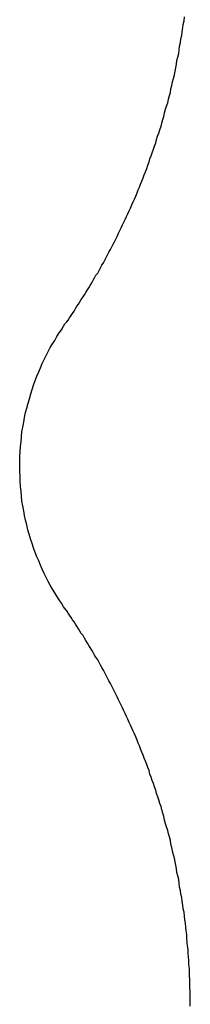
# Model space of a CAD drawing. Extents: x 104 to 385, y 34 to 300.
# Drawn here: x 375 to 375, y 59 to 61 of the extents above; entities that cross this region are included whole.
import ezdxf

# ---------------------------------------------------------------- set-up
doc = ezdxf.new("R2010")
doc.units = 0
doc.layers.add('ASSEMBLY', color=2, linetype='CONTINUOUS')
doc.layers.add('BOUND', color=85, linetype='CONTINUOUS')

msp = doc.modelspace()

# ---------------------------------------------------------------- linework, layer by layer
at = {"layer": 'ASSEMBLY'}
for points in [[(375.091, 61.237), (375.092, 61.246)], [(375.087, 61.213), (375.088, 61.221)], [(375.088, 61.221), (375.089, 61.229)], [(375.089, 61.229), (375.091, 61.237)], [(375.083, 61.188), (375.084, 61.196)], [(375.084, 61.196), (375.086, 61.204)], [(375.086, 61.204), (375.087, 61.213)], [(375.08, 61.171), (375.081, 61.18)], [(375.081, 61.18), (375.083, 61.188)], [(375.075, 61.147), (375.077, 61.155)], [(375.077, 61.155), (375.079, 61.163)], [(375.079, 61.163), (375.08, 61.171)], [(375.071, 61.123), (375.072, 61.131)], [(375.072, 61.131), (375.074, 61.139)], [(375.074, 61.139), (375.075, 61.147)], [(375.067, 61.107), (375.069, 61.115)], [(375.069, 61.115), (375.071, 61.123)], [(375.061, 61.083), (375.063, 61.091)], [(375.063, 61.091), (375.065, 61.099)], [(375.065, 61.099), (375.067, 61.107)], [(375.056, 61.06), (375.058, 61.068)], [(375.058, 61.068), (375.06, 61.075)], [(375.06, 61.075), (375.061, 61.083)], [(375.049, 61.037), (375.051, 61.044)], [(375.051, 61.044), (375.054, 61.052)], [(375.054, 61.052), (375.056, 61.06)], [(375.043, 61.014), (375.045, 61.021)], [(375.045, 61.021), (375.047, 61.029)], [(375.047, 61.029), (375.049, 61.037)], [(375.036, 60.991), (375.039, 60.999)], [(375.039, 60.999), (375.041, 61.006)], [(375.041, 61.006), (375.043, 61.014)], [(375.029, 60.969), (375.031, 60.976)], [(375.031, 60.976), (375.034, 60.983)], [(375.034, 60.983), (375.036, 60.991)], [(375.022, 60.947), (375.024, 60.954)], [(375.024, 60.954), (375.027, 60.961)], [(375.027, 60.961), (375.029, 60.969)], [(375.014, 60.925), (375.017, 60.932)], [(375.017, 60.932), (375.019, 60.939)], [(375.019, 60.939), (375.022, 60.947)], [(375.007, 60.903), (375.009, 60.911)], [(375.009, 60.911), (375.012, 60.918)], [(375.012, 60.918), (375.014, 60.925)], [(374.999, 60.882), (375.001, 60.889)], [(375.001, 60.889), (375.004, 60.896)], [(375.004, 60.896), (375.007, 60.903)], [(374.99, 60.861), (374.993, 60.868)], [(374.993, 60.868), (374.996, 60.875)], [(374.996, 60.875), (374.999, 60.882)], [(374.979, 60.834), (374.982, 60.841)], [(374.982, 60.841), (374.985, 60.848)], [(374.985, 60.848), (374.987, 60.855)], [(374.987, 60.855), (374.99, 60.861)], [(374.97, 60.814), (374.973, 60.821)], [(374.973, 60.821), (374.976, 60.828)], [(374.976, 60.828), (374.979, 60.834)], [(374.961, 60.795), (374.964, 60.801)], [(374.964, 60.801), (374.967, 60.808)], [(374.967, 60.808), (374.97, 60.814)], [(374.949, 60.769), (374.952, 60.776)], [(374.952, 60.776), (374.955, 60.782)], [(374.955, 60.782), (374.958, 60.788)], [(374.958, 60.788), (374.961, 60.795)], [(374.94, 60.75), (374.943, 60.757)], [(374.943, 60.757), (374.946, 60.763)], [(374.946, 60.763), (374.949, 60.769)], [(374.928, 60.726), (374.931, 60.732)], [(374.931, 60.732), (374.934, 60.738)], [(374.934, 60.738), (374.937, 60.744)], [(374.937, 60.744), (374.94, 60.75)], [(374.915, 60.702), (374.918, 60.708)], [(374.918, 60.708), (374.921, 60.714)], [(374.921, 60.714), (374.925, 60.72)], [(374.925, 60.72), (374.928, 60.726)], [(374.902, 60.679), (374.905, 60.685)], [(374.905, 60.685), (374.909, 60.69)], [(374.909, 60.69), (374.912, 60.696)], [(374.912, 60.696), (374.915, 60.702)], [(374.892, 60.662), (374.896, 60.667)], [(374.896, 60.667), (374.899, 60.673)], [(374.899, 60.673), (374.902, 60.679)], [(374.879, 60.639), (374.883, 60.645)], [(374.883, 60.645), (374.886, 60.651)], [(374.886, 60.651), (374.889, 60.656)], [(374.889, 60.656), (374.892, 60.662)], [(374.863, 60.613), (374.866, 60.618)], [(374.866, 60.618), (374.869, 60.623)], [(374.869, 60.623), (374.873, 60.629)], [(374.873, 60.629), (374.876, 60.634)], [(374.876, 60.634), (374.879, 60.639)], [(374.849, 60.592), (374.853, 60.597)], [(374.853, 60.597), (374.856, 60.602)], [(374.856, 60.602), (374.859, 60.607)], [(374.859, 60.607), (374.863, 60.613)], [(374.836, 60.571), (374.839, 60.576)], [(374.839, 60.576), (374.843, 60.581)], [(374.843, 60.581), (374.846, 60.587)], [(374.846, 60.587), (374.849, 60.592)], [(374.819, 60.547), (374.822, 60.552)], [(374.822, 60.552), (374.826, 60.557)], [(374.826, 60.557), (374.829, 60.561)], [(374.829, 60.561), (374.832, 60.566)], [(374.832, 60.566), (374.836, 60.571)], [(374.804, 60.524), (374.809, 60.532)], [(374.809, 60.532), (374.814, 60.539)], [(374.814, 60.539), (374.819, 60.547)], [(374.789, 60.499), (374.794, 60.507)], [(374.794, 60.507), (374.799, 60.515)], [(374.799, 60.515), (374.804, 60.524)], [(374.78, 60.481), (374.784, 60.49)], [(374.784, 60.49), (374.789, 60.499)], [(374.767, 60.453), (374.771, 60.463)], [(374.771, 60.463), (374.775, 60.472)], [(374.775, 60.472), (374.78, 60.481)], [(374.759, 60.434), (374.763, 60.444)], [(374.763, 60.444), (374.767, 60.453)], [(374.751, 60.414), (374.755, 60.424)], [(374.755, 60.424), (374.759, 60.434)], [(374.745, 60.394), (374.748, 60.404)], [(374.748, 60.404), (374.751, 60.414)], [(374.736, 60.362), (374.739, 60.373)], [(374.739, 60.373), (374.742, 60.383)], [(374.742, 60.383), (374.745, 60.394)], [(374.731, 60.341), (374.733, 60.352)], [(374.733, 60.352), (374.736, 60.362)], [(374.727, 60.319), (374.729, 60.33)], [(374.729, 60.33), (374.731, 60.341)], [(374.724, 60.297), (374.725, 60.308)], [(374.725, 60.308), (374.727, 60.319)], [(374.722, 60.275), (374.723, 60.286)], [(374.723, 60.286), (374.724, 60.297)], [(374.72, 60.253), (374.721, 60.264)], [(374.721, 60.264), (374.722, 60.275)], [(374.72, 60.241), (374.72, 60.253)], [(374.72, 60.23), (374.72, 60.241)], [(374.72, 60.219), (374.72, 60.23)], [(374.721, 60.208), (374.72, 60.219)], [(374.721, 60.197), (374.721, 60.208)], [(374.722, 60.185), (374.721, 60.197)], [(374.723, 60.174), (374.722, 60.185)], [(374.724, 60.163), (374.723, 60.174)], [(374.725, 60.152), (374.724, 60.163)], [(374.727, 60.141), (374.725, 60.152)], [(374.729, 60.13), (374.727, 60.141)], [(374.731, 60.119), (374.729, 60.13)], [(374.733, 60.109), (374.731, 60.119)], [(374.736, 60.098), (374.733, 60.109)], [(374.738, 60.087), (374.736, 60.098)], [(374.741, 60.077), (374.738, 60.087)], [(374.744, 60.067), (374.741, 60.077)], [(374.748, 60.056), (374.744, 60.067)], [(374.751, 60.046), (374.748, 60.056)], [(374.755, 60.036), (374.751, 60.046)], [(374.759, 60.026), (374.755, 60.036)], [(374.763, 60.017), (374.759, 60.026)], [(374.767, 60.007), (374.763, 60.017)], [(374.771, 59.998), (374.767, 60.007)], [(374.775, 59.988), (374.771, 59.998)], [(374.78, 59.979), (374.775, 59.988)], [(374.784, 59.97), (374.78, 59.979)], [(374.789, 59.962), (374.784, 59.97)], [(374.794, 59.953), (374.789, 59.962)], [(374.799, 59.945), (374.794, 59.953)], [(374.804, 59.937), (374.799, 59.945)], [(374.809, 59.929), (374.804, 59.937)], [(374.814, 59.921), (374.809, 59.929)], [(374.819, 59.913), (374.814, 59.921)], [(374.822, 59.909), (374.819, 59.913)], [(374.826, 59.904), (374.822, 59.909)], [(374.829, 59.899), (374.826, 59.904)], [(374.832, 59.894), (374.829, 59.899)], [(374.836, 59.889), (374.832, 59.894)], [(374.839, 59.884), (374.836, 59.889)], [(374.843, 59.879), (374.839, 59.884)], [(374.846, 59.874), (374.843, 59.879)], [(374.849, 59.869), (374.846, 59.874)], [(374.853, 59.863), (374.849, 59.869)], [(374.856, 59.858), (374.853, 59.863)], [(374.859, 59.853), (374.856, 59.858)], [(374.863, 59.848), (374.859, 59.853)], [(374.866, 59.842), (374.863, 59.848)], [(374.869, 59.837), (374.866, 59.842)], [(374.873, 59.831), (374.869, 59.837)], [(374.876, 59.826), (374.873, 59.831)], [(374.879, 59.821), (374.876, 59.826)], [(374.883, 59.815), (374.879, 59.821)], [(374.886, 59.81), (374.883, 59.815)], [(374.889, 59.804), (374.886, 59.81)], [(374.892, 59.799), (374.889, 59.804)], [(374.896, 59.793), (374.892, 59.799)], [(374.899, 59.787), (374.896, 59.793)], [(374.902, 59.781), (374.899, 59.787)], [(374.905, 59.776), (374.902, 59.781)], [(374.909, 59.77), (374.905, 59.776)], [(374.912, 59.764), (374.909, 59.77)], [(374.915, 59.758), (374.912, 59.764)], [(374.918, 59.752), (374.915, 59.758)], [(374.921, 59.746), (374.918, 59.752)], [(374.925, 59.74), (374.921, 59.746)], [(374.928, 59.734), (374.925, 59.74)], [(374.931, 59.728), (374.928, 59.734)], [(374.934, 59.722), (374.931, 59.728)], [(374.937, 59.716), (374.934, 59.722)], [(374.94, 59.71), (374.937, 59.716)], [(374.943, 59.703), (374.94, 59.71)], [(374.946, 59.697), (374.943, 59.703)], [(374.949, 59.691), (374.946, 59.697)], [(374.952, 59.685), (374.949, 59.691)], [(374.955, 59.678), (374.952, 59.685)], [(374.958, 59.672), (374.955, 59.678)], [(374.961, 59.665), (374.958, 59.672)], [(374.964, 59.659), (374.961, 59.665)], [(374.967, 59.652), (374.964, 59.659)], [(374.97, 59.646), (374.967, 59.652)], [(374.973, 59.639), (374.97, 59.646)], [(374.976, 59.632), (374.973, 59.639)], [(374.979, 59.626), (374.976, 59.632)], [(374.982, 59.619), (374.979, 59.626)], [(374.985, 59.612), (374.982, 59.619)], [(374.987, 59.605), (374.985, 59.612)], [(374.99, 59.599), (374.987, 59.605)], [(374.993, 59.592), (374.99, 59.599)], [(374.996, 59.585), (374.993, 59.592)], [(374.999, 59.578), (374.996, 59.585)], [(375.001, 59.571), (374.999, 59.578)], [(375.004, 59.564), (375.001, 59.571)], [(375.007, 59.557), (375.004, 59.564)], [(375.009, 59.55), (375.007, 59.557)], [(375.012, 59.543), (375.009, 59.55)], [(375.014, 59.535), (375.012, 59.543)], [(375.017, 59.528), (375.014, 59.535)], [(375.019, 59.521), (375.017, 59.528)], [(375.022, 59.514), (375.019, 59.521)], [(375.024, 59.506), (375.022, 59.514)], [(375.027, 59.499), (375.024, 59.506)], [(375.029, 59.491), (375.027, 59.499)], [(375.032, 59.484), (375.029, 59.491)], [(375.034, 59.477), (375.032, 59.484)], [(375.036, 59.469), (375.034, 59.477)], [(375.039, 59.462), (375.036, 59.469)], [(375.041, 59.454), (375.039, 59.462)], [(375.043, 59.447), (375.041, 59.454)], [(375.045, 59.439), (375.043, 59.447)], [(375.047, 59.431), (375.045, 59.439)], [(375.049, 59.423), (375.047, 59.431)], [(375.051, 59.416), (375.049, 59.423)], [(375.054, 59.408), (375.051, 59.416)], [(375.056, 59.4), (375.054, 59.408)], [(375.058, 59.393), (375.056, 59.4)], [(375.06, 59.385), (375.058, 59.393)], [(375.061, 59.377), (375.06, 59.385)], [(375.063, 59.369), (375.061, 59.377)], [(375.065, 59.361), (375.063, 59.369)], [(375.067, 59.353), (375.065, 59.361)], [(375.069, 59.345), (375.067, 59.353)], [(375.071, 59.337), (375.069, 59.345)], [(375.072, 59.329), (375.071, 59.337)], [(375.074, 59.321), (375.072, 59.329)], [(375.075, 59.313), (375.074, 59.321)], [(375.077, 59.305), (375.075, 59.313)], [(375.079, 59.297), (375.077, 59.305)], [(375.08, 59.289), (375.079, 59.297)], [(375.081, 59.28), (375.08, 59.289)], [(375.083, 59.272), (375.081, 59.28)], [(375.084, 59.264), (375.083, 59.272)], [(375.086, 59.256), (375.084, 59.264)], [(375.087, 59.247), (375.086, 59.256)], [(375.088, 59.239), (375.087, 59.247)], [(375.089, 59.231), (375.088, 59.239)], [(375.091, 59.223), (375.089, 59.231)], [(375.092, 59.214), (375.091, 59.223)], [(375.093, 59.206), (375.092, 59.214)], [(375.094, 59.198), (375.093, 59.206)], [(375.095, 59.189), (375.094, 59.198)], [(375.096, 59.181), (375.095, 59.189)], [(375.097, 59.172), (375.096, 59.181)], [(375.097, 59.164), (375.097, 59.172)], [(375.098, 59.155), (375.097, 59.164)], [(375.099, 59.147), (375.098, 59.155)], [(375.1, 59.139), (375.099, 59.147)], [(375.1, 59.13), (375.1, 59.139)], [(375.101, 59.122), (375.1, 59.13)], [(375.102, 59.113), (375.101, 59.122)], [(375.102, 59.105), (375.102, 59.113)], [(375.103, 59.096), (375.102, 59.105)], [(375.103, 59.088), (375.103, 59.096)], [(375.103, 59.079), (375.103, 59.088)], [(375.104, 59.071), (375.103, 59.079)], [(375.104, 59.062), (375.104, 59.071)], [(375.104, 59.053), (375.104, 59.062)], [(375.105, 59.045), (375.104, 59.053)], [(375.105, 59.037), (375.105, 59.045)], [(375.105, 59.028), (375.105, 59.037)], [(375.105, 59.019), (375.105, 59.028)], [(375.105, 59.011), (375.105, 59.019)]]:
    msp.add_lwpolyline(points, dxfattribs=at)
at = {"layer": 'BOUND'}
for points in [[(375.091, 61.237), (375.092, 61.246)], [(375.091, 61.237), (375.092, 61.246)], [(375.087, 61.213), (375.088, 61.221)], [(375.087, 61.213), (375.088, 61.221)], [(375.088, 61.221), (375.089, 61.229)], [(375.088, 61.221), (375.089, 61.229)], [(375.089, 61.229), (375.091, 61.237)], [(375.089, 61.229), (375.091, 61.237)], [(375.083, 61.188), (375.084, 61.196)], [(375.083, 61.188), (375.084, 61.196)], [(375.084, 61.196), (375.086, 61.204)], [(375.084, 61.196), (375.086, 61.204)], [(375.086, 61.204), (375.087, 61.213)], [(375.086, 61.204), (375.087, 61.213)], [(375.08, 61.171), (375.081, 61.18)], [(375.08, 61.171), (375.081, 61.18)], [(375.081, 61.18), (375.083, 61.188)], [(375.081, 61.18), (375.083, 61.188)], [(375.075, 61.147), (375.077, 61.155)], [(375.075, 61.147), (375.077, 61.155)], [(375.077, 61.155), (375.079, 61.163)], [(375.077, 61.155), (375.079, 61.163)], [(375.079, 61.163), (375.08, 61.171)], [(375.079, 61.163), (375.08, 61.171)], [(375.071, 61.123), (375.072, 61.131)], [(375.071, 61.123), (375.072, 61.131)], [(375.072, 61.131), (375.074, 61.139)], [(375.072, 61.131), (375.074, 61.139)], [(375.074, 61.139), (375.075, 61.147)], [(375.074, 61.139), (375.075, 61.147)], [(375.067, 61.107), (375.069, 61.115)], [(375.067, 61.107), (375.069, 61.115)], [(375.069, 61.115), (375.071, 61.123)], [(375.069, 61.115), (375.071, 61.123)], [(375.061, 61.083), (375.063, 61.091)], [(375.061, 61.083), (375.063, 61.091)], [(375.063, 61.091), (375.065, 61.099)], [(375.063, 61.091), (375.065, 61.099)], [(375.065, 61.099), (375.067, 61.107)], [(375.065, 61.099), (375.067, 61.107)], [(375.056, 61.06), (375.058, 61.068)], [(375.056, 61.06), (375.058, 61.068)], [(375.058, 61.068), (375.06, 61.075)], [(375.058, 61.068), (375.06, 61.075)], [(375.06, 61.075), (375.061, 61.083)], [(375.06, 61.075), (375.061, 61.083)], [(375.049, 61.037), (375.051, 61.044)], [(375.049, 61.037), (375.051, 61.044)], [(375.051, 61.044), (375.054, 61.052)], [(375.051, 61.044), (375.054, 61.052)], [(375.054, 61.052), (375.056, 61.06)], [(375.054, 61.052), (375.056, 61.06)], [(375.043, 61.014), (375.045, 61.021)], [(375.043, 61.014), (375.045, 61.021)], [(375.045, 61.021), (375.047, 61.029)], [(375.045, 61.021), (375.047, 61.029)], [(375.047, 61.029), (375.049, 61.037)], [(375.047, 61.029), (375.049, 61.037)], [(375.036, 60.991), (375.039, 60.999)], [(375.036, 60.991), (375.039, 60.999)], [(375.039, 60.999), (375.041, 61.006)], [(375.039, 60.999), (375.041, 61.006)], [(375.041, 61.006), (375.043, 61.014)], [(375.041, 61.006), (375.043, 61.014)], [(375.029, 60.969), (375.031, 60.976)], [(375.029, 60.969), (375.031, 60.976)], [(375.031, 60.976), (375.034, 60.983)], [(375.031, 60.976), (375.034, 60.983)], [(375.034, 60.983), (375.036, 60.991)], [(375.034, 60.983), (375.036, 60.991)], [(375.022, 60.947), (375.024, 60.954)], [(375.022, 60.947), (375.024, 60.954)], [(375.024, 60.954), (375.027, 60.961)], [(375.024, 60.954), (375.027, 60.961)], [(375.027, 60.961), (375.029, 60.969)], [(375.027, 60.961), (375.029, 60.969)], [(375.014, 60.925), (375.017, 60.932)], [(375.014, 60.925), (375.017, 60.932)], [(375.017, 60.932), (375.019, 60.939)], [(375.017, 60.932), (375.019, 60.939)], [(375.019, 60.939), (375.022, 60.947)], [(375.019, 60.939), (375.022, 60.947)], [(375.007, 60.903), (375.009, 60.911)], [(375.007, 60.903), (375.009, 60.911)], [(375.009, 60.911), (375.012, 60.918)], [(375.009, 60.911), (375.012, 60.918)], [(375.012, 60.918), (375.014, 60.925)], [(375.012, 60.918), (375.014, 60.925)], [(374.999, 60.882), (375.001, 60.889)], [(374.999, 60.882), (375.001, 60.889)], [(375.001, 60.889), (375.004, 60.896)], [(375.001, 60.889), (375.004, 60.896)], [(375.004, 60.896), (375.007, 60.903)], [(375.004, 60.896), (375.007, 60.903)], [(374.99, 60.861), (374.993, 60.868)], [(374.99, 60.861), (374.993, 60.868)], [(374.993, 60.868), (374.996, 60.875)], [(374.993, 60.868), (374.996, 60.875)], [(374.996, 60.875), (374.999, 60.882)], [(374.996, 60.875), (374.999, 60.882)], [(374.979, 60.834), (374.982, 60.841)], [(374.979, 60.834), (374.982, 60.841)], [(374.982, 60.841), (374.985, 60.848)], [(374.982, 60.841), (374.985, 60.848)], [(374.985, 60.848), (374.987, 60.855)], [(374.985, 60.848), (374.987, 60.855)], [(374.987, 60.855), (374.99, 60.861)], [(374.987, 60.855), (374.99, 60.861)], [(374.97, 60.814), (374.973, 60.821)], [(374.97, 60.814), (374.973, 60.821)], [(374.973, 60.821), (374.976, 60.828)], [(374.973, 60.821), (374.976, 60.828)], [(374.976, 60.828), (374.979, 60.834)], [(374.976, 60.828), (374.979, 60.834)], [(374.961, 60.795), (374.964, 60.801)], [(374.961, 60.795), (374.964, 60.801)], [(374.964, 60.801), (374.967, 60.808)], [(374.964, 60.801), (374.967, 60.808)], [(374.967, 60.808), (374.97, 60.814)], [(374.967, 60.808), (374.97, 60.814)], [(374.949, 60.769), (374.952, 60.776)], [(374.949, 60.769), (374.952, 60.776)], [(374.952, 60.776), (374.955, 60.782)], [(374.952, 60.776), (374.955, 60.782)], [(374.955, 60.782), (374.958, 60.788)], [(374.955, 60.782), (374.958, 60.788)], [(374.958, 60.788), (374.961, 60.795)], [(374.958, 60.788), (374.961, 60.795)], [(374.94, 60.75), (374.943, 60.757)], [(374.94, 60.75), (374.943, 60.757)], [(374.943, 60.757), (374.946, 60.763)], [(374.943, 60.757), (374.946, 60.763)], [(374.946, 60.763), (374.949, 60.769)], [(374.946, 60.763), (374.949, 60.769)], [(374.928, 60.726), (374.931, 60.732)], [(374.928, 60.726), (374.931, 60.732)], [(374.931, 60.732), (374.934, 60.738)], [(374.931, 60.732), (374.934, 60.738)], [(374.934, 60.738), (374.937, 60.744)], [(374.934, 60.738), (374.937, 60.744)], [(374.937, 60.744), (374.94, 60.75)], [(374.937, 60.744), (374.94, 60.75)], [(374.915, 60.702), (374.918, 60.708)], [(374.915, 60.702), (374.918, 60.708)], [(374.918, 60.708), (374.921, 60.714)], [(374.918, 60.708), (374.921, 60.714)], [(374.921, 60.714), (374.925, 60.72)], [(374.921, 60.714), (374.925, 60.72)], [(374.925, 60.72), (374.928, 60.726)], [(374.925, 60.72), (374.928, 60.726)], [(374.902, 60.679), (374.905, 60.685)], [(374.902, 60.679), (374.905, 60.685)], [(374.905, 60.685), (374.909, 60.69)], [(374.905, 60.685), (374.909, 60.69)], [(374.909, 60.69), (374.912, 60.696)], [(374.909, 60.69), (374.912, 60.696)], [(374.912, 60.696), (374.915, 60.702)], [(374.912, 60.696), (374.915, 60.702)], [(374.892, 60.662), (374.896, 60.667)], [(374.892, 60.662), (374.896, 60.667)], [(374.896, 60.667), (374.899, 60.673)], [(374.896, 60.667), (374.899, 60.673)], [(374.899, 60.673), (374.902, 60.679)], [(374.899, 60.673), (374.902, 60.679)], [(374.879, 60.639), (374.883, 60.645)], [(374.879, 60.639), (374.883, 60.645)], [(374.883, 60.645), (374.886, 60.651)], [(374.883, 60.645), (374.886, 60.651)], [(374.886, 60.651), (374.889, 60.656)], [(374.886, 60.651), (374.889, 60.656)], [(374.889, 60.656), (374.892, 60.662)], [(374.889, 60.656), (374.892, 60.662)], [(374.863, 60.613), (374.866, 60.618)], [(374.863, 60.613), (374.866, 60.618)], [(374.866, 60.618), (374.869, 60.623)], [(374.866, 60.618), (374.869, 60.623)], [(374.869, 60.623), (374.873, 60.629)], [(374.869, 60.623), (374.873, 60.629)], [(374.873, 60.629), (374.876, 60.634)], [(374.873, 60.629), (374.876, 60.634)], [(374.876, 60.634), (374.879, 60.639)], [(374.876, 60.634), (374.879, 60.639)], [(374.849, 60.592), (374.853, 60.597)], [(374.849, 60.592), (374.853, 60.597)], [(374.853, 60.597), (374.856, 60.602)], [(374.853, 60.597), (374.856, 60.602)], [(374.856, 60.602), (374.859, 60.607)], [(374.856, 60.602), (374.859, 60.607)], [(374.859, 60.607), (374.863, 60.613)], [(374.859, 60.607), (374.863, 60.613)], [(374.836, 60.571), (374.839, 60.576)], [(374.836, 60.571), (374.839, 60.576)], [(374.839, 60.576), (374.843, 60.581)], [(374.839, 60.576), (374.843, 60.581)], [(374.843, 60.581), (374.846, 60.587)], [(374.843, 60.581), (374.846, 60.587)], [(374.846, 60.587), (374.849, 60.592)], [(374.846, 60.587), (374.849, 60.592)], [(374.819, 60.547), (374.822, 60.552)], [(374.819, 60.547), (374.822, 60.552)], [(374.822, 60.552), (374.826, 60.557)], [(374.822, 60.552), (374.826, 60.557)], [(374.826, 60.557), (374.829, 60.561)], [(374.826, 60.557), (374.829, 60.561)], [(374.829, 60.561), (374.832, 60.566)], [(374.829, 60.561), (374.832, 60.566)], [(374.832, 60.566), (374.836, 60.571)], [(374.832, 60.566), (374.836, 60.571)], [(374.804, 60.524), (374.809, 60.532)], [(374.804, 60.524), (374.809, 60.532)], [(374.809, 60.532), (374.814, 60.539)], [(374.809, 60.532), (374.814, 60.539)], [(374.814, 60.539), (374.819, 60.547)], [(374.814, 60.539), (374.819, 60.547)], [(374.789, 60.499), (374.794, 60.507)], [(374.789, 60.499), (374.794, 60.507)], [(374.794, 60.507), (374.799, 60.515)], [(374.794, 60.507), (374.799, 60.515)], [(374.799, 60.515), (374.804, 60.524)], [(374.799, 60.515), (374.804, 60.524)], [(374.78, 60.481), (374.784, 60.49)], [(374.78, 60.481), (374.784, 60.49)], [(374.784, 60.49), (374.789, 60.499)], [(374.784, 60.49), (374.789, 60.499)], [(374.767, 60.453), (374.771, 60.463)], [(374.767, 60.453), (374.771, 60.463)], [(374.771, 60.463), (374.775, 60.472)], [(374.771, 60.463), (374.775, 60.472)], [(374.775, 60.472), (374.78, 60.481)], [(374.775, 60.472), (374.78, 60.481)], [(374.759, 60.434), (374.763, 60.444)], [(374.759, 60.434), (374.763, 60.444)], [(374.763, 60.444), (374.767, 60.453)], [(374.763, 60.444), (374.767, 60.453)], [(374.751, 60.414), (374.755, 60.424)], [(374.751, 60.414), (374.755, 60.424)], [(374.755, 60.424), (374.759, 60.434)], [(374.755, 60.424), (374.759, 60.434)], [(374.745, 60.394), (374.748, 60.404)], [(374.745, 60.394), (374.748, 60.404)], [(374.748, 60.404), (374.751, 60.414)], [(374.748, 60.404), (374.751, 60.414)], [(374.736, 60.362), (374.739, 60.373)], [(374.736, 60.362), (374.739, 60.373)], [(374.739, 60.373), (374.742, 60.383)], [(374.739, 60.373), (374.742, 60.383)], [(374.742, 60.383), (374.745, 60.394)], [(374.742, 60.383), (374.745, 60.394)], [(374.731, 60.341), (374.733, 60.352)], [(374.731, 60.341), (374.733, 60.352)], [(374.733, 60.352), (374.736, 60.362)], [(374.733, 60.352), (374.736, 60.362)], [(374.727, 60.319), (374.729, 60.33)], [(374.727, 60.319), (374.729, 60.33)], [(374.729, 60.33), (374.731, 60.341)], [(374.729, 60.33), (374.731, 60.341)], [(374.724, 60.297), (374.725, 60.308)], [(374.724, 60.297), (374.725, 60.308)], [(374.725, 60.308), (374.727, 60.319)], [(374.725, 60.308), (374.727, 60.319)], [(374.722, 60.275), (374.723, 60.286)], [(374.722, 60.275), (374.723, 60.286)], [(374.723, 60.286), (374.724, 60.297)], [(374.723, 60.286), (374.724, 60.297)], [(374.72, 60.253), (374.721, 60.264)], [(374.72, 60.253), (374.721, 60.264)], [(374.721, 60.264), (374.722, 60.275)], [(374.721, 60.264), (374.722, 60.275)], [(374.72, 60.241), (374.72, 60.253)], [(374.72, 60.241), (374.72, 60.253)], [(374.72, 60.23), (374.72, 60.241)], [(374.72, 60.23), (374.72, 60.241)], [(374.72, 60.219), (374.72, 60.23)], [(374.72, 60.219), (374.72, 60.23)], [(374.721, 60.208), (374.72, 60.219)], [(374.721, 60.208), (374.72, 60.219)], [(374.721, 60.197), (374.721, 60.208)], [(374.721, 60.197), (374.721, 60.208)], [(374.722, 60.185), (374.721, 60.197)], [(374.722, 60.185), (374.721, 60.197)], [(374.723, 60.174), (374.722, 60.185)], [(374.723, 60.174), (374.722, 60.185)], [(374.724, 60.163), (374.723, 60.174)], [(374.724, 60.163), (374.723, 60.174)], [(374.725, 60.152), (374.724, 60.163)], [(374.725, 60.152), (374.724, 60.163)], [(374.727, 60.141), (374.725, 60.152)], [(374.727, 60.141), (374.725, 60.152)], [(374.729, 60.13), (374.727, 60.141)], [(374.729, 60.13), (374.727, 60.141)], [(374.731, 60.119), (374.729, 60.13)], [(374.731, 60.119), (374.729, 60.13)], [(374.733, 60.109), (374.731, 60.119)], [(374.733, 60.109), (374.731, 60.119)], [(374.736, 60.098), (374.733, 60.109)], [(374.736, 60.098), (374.733, 60.109)], [(374.738, 60.087), (374.736, 60.098)], [(374.738, 60.087), (374.736, 60.098)], [(374.741, 60.077), (374.738, 60.087)], [(374.741, 60.077), (374.738, 60.087)], [(374.744, 60.067), (374.741, 60.077)], [(374.744, 60.067), (374.741, 60.077)], [(374.748, 60.056), (374.744, 60.067)], [(374.748, 60.056), (374.744, 60.067)], [(374.751, 60.046), (374.748, 60.056)], [(374.751, 60.046), (374.748, 60.056)], [(374.755, 60.036), (374.751, 60.046)], [(374.755, 60.036), (374.751, 60.046)], [(374.759, 60.026), (374.755, 60.036)], [(374.759, 60.026), (374.755, 60.036)], [(374.763, 60.017), (374.759, 60.026)], [(374.763, 60.017), (374.759, 60.026)], [(374.767, 60.007), (374.763, 60.017)], [(374.767, 60.007), (374.763, 60.017)], [(374.771, 59.998), (374.767, 60.007)], [(374.771, 59.998), (374.767, 60.007)], [(374.775, 59.988), (374.771, 59.998)], [(374.775, 59.988), (374.771, 59.998)], [(374.78, 59.979), (374.775, 59.988)], [(374.78, 59.979), (374.775, 59.988)], [(374.784, 59.97), (374.78, 59.979)], [(374.784, 59.97), (374.78, 59.979)], [(374.789, 59.962), (374.784, 59.97)], [(374.789, 59.962), (374.784, 59.97)], [(374.794, 59.953), (374.789, 59.962)], [(374.794, 59.953), (374.789, 59.962)], [(374.799, 59.945), (374.794, 59.953)], [(374.799, 59.945), (374.794, 59.953)], [(374.804, 59.937), (374.799, 59.945)], [(374.804, 59.937), (374.799, 59.945)], [(374.809, 59.929), (374.804, 59.937)], [(374.809, 59.929), (374.804, 59.937)], [(374.814, 59.921), (374.809, 59.929)], [(374.814, 59.921), (374.809, 59.929)], [(374.819, 59.913), (374.814, 59.921)], [(374.819, 59.913), (374.814, 59.921)], [(374.822, 59.909), (374.819, 59.913)], [(374.822, 59.909), (374.819, 59.913)], [(374.826, 59.904), (374.822, 59.909)], [(374.826, 59.904), (374.822, 59.909)], [(374.829, 59.899), (374.826, 59.904)], [(374.829, 59.899), (374.826, 59.904)], [(374.832, 59.894), (374.829, 59.899)], [(374.832, 59.894), (374.829, 59.899)], [(374.836, 59.889), (374.832, 59.894)], [(374.836, 59.889), (374.832, 59.894)], [(374.839, 59.884), (374.836, 59.889)], [(374.839, 59.884), (374.836, 59.889)], [(374.843, 59.879), (374.839, 59.884)], [(374.843, 59.879), (374.839, 59.884)], [(374.846, 59.874), (374.843, 59.879)], [(374.846, 59.874), (374.843, 59.879)], [(374.849, 59.869), (374.846, 59.874)], [(374.849, 59.869), (374.846, 59.874)], [(374.853, 59.863), (374.849, 59.869)], [(374.853, 59.863), (374.849, 59.869)], [(374.856, 59.858), (374.853, 59.863)], [(374.856, 59.858), (374.853, 59.863)], [(374.859, 59.853), (374.856, 59.858)], [(374.859, 59.853), (374.856, 59.858)], [(374.863, 59.848), (374.859, 59.853)], [(374.863, 59.848), (374.859, 59.853)], [(374.866, 59.842), (374.863, 59.848)], [(374.866, 59.842), (374.863, 59.848)], [(374.869, 59.837), (374.866, 59.842)], [(374.869, 59.837), (374.866, 59.842)], [(374.873, 59.831), (374.869, 59.837)], [(374.873, 59.831), (374.869, 59.837)], [(374.876, 59.826), (374.873, 59.831)], [(374.876, 59.826), (374.873, 59.831)], [(374.879, 59.821), (374.876, 59.826)], [(374.879, 59.821), (374.876, 59.826)], [(374.883, 59.815), (374.879, 59.821)], [(374.883, 59.815), (374.879, 59.821)], [(374.886, 59.81), (374.883, 59.815)], [(374.886, 59.81), (374.883, 59.815)], [(374.889, 59.804), (374.886, 59.81)], [(374.889, 59.804), (374.886, 59.81)], [(374.892, 59.799), (374.889, 59.804)], [(374.892, 59.799), (374.889, 59.804)], [(374.896, 59.793), (374.892, 59.799)], [(374.896, 59.793), (374.892, 59.799)], [(374.899, 59.787), (374.896, 59.793)], [(374.899, 59.787), (374.896, 59.793)], [(374.902, 59.781), (374.899, 59.787)], [(374.902, 59.781), (374.899, 59.787)], [(374.905, 59.776), (374.902, 59.781)], [(374.905, 59.776), (374.902, 59.781)], [(374.909, 59.77), (374.905, 59.776)], [(374.909, 59.77), (374.905, 59.776)], [(374.912, 59.764), (374.909, 59.77)], [(374.912, 59.764), (374.909, 59.77)], [(374.915, 59.758), (374.912, 59.764)], [(374.915, 59.758), (374.912, 59.764)], [(374.918, 59.752), (374.915, 59.758)], [(374.918, 59.752), (374.915, 59.758)], [(374.921, 59.746), (374.918, 59.752)], [(374.921, 59.746), (374.918, 59.752)], [(374.925, 59.74), (374.921, 59.746)], [(374.925, 59.74), (374.921, 59.746)], [(374.928, 59.734), (374.925, 59.74)], [(374.928, 59.734), (374.925, 59.74)], [(374.931, 59.728), (374.928, 59.734)], [(374.931, 59.728), (374.928, 59.734)], [(374.934, 59.722), (374.931, 59.728)], [(374.934, 59.722), (374.931, 59.728)], [(374.937, 59.716), (374.934, 59.722)], [(374.937, 59.716), (374.934, 59.722)], [(374.94, 59.71), (374.937, 59.716)], [(374.94, 59.71), (374.937, 59.716)], [(374.943, 59.703), (374.94, 59.71)], [(374.943, 59.703), (374.94, 59.71)], [(374.946, 59.697), (374.943, 59.703)], [(374.946, 59.697), (374.943, 59.703)], [(374.949, 59.691), (374.946, 59.697)], [(374.949, 59.691), (374.946, 59.697)], [(374.952, 59.685), (374.949, 59.691)], [(374.952, 59.685), (374.949, 59.691)], [(374.955, 59.678), (374.952, 59.685)], [(374.955, 59.678), (374.952, 59.685)], [(374.958, 59.672), (374.955, 59.678)], [(374.958, 59.672), (374.955, 59.678)], [(374.961, 59.665), (374.958, 59.672)], [(374.961, 59.665), (374.958, 59.672)], [(374.964, 59.659), (374.961, 59.665)], [(374.964, 59.659), (374.961, 59.665)], [(374.967, 59.652), (374.964, 59.659)], [(374.967, 59.652), (374.964, 59.659)], [(374.97, 59.646), (374.967, 59.652)], [(374.97, 59.646), (374.967, 59.652)], [(374.973, 59.639), (374.97, 59.646)], [(374.973, 59.639), (374.97, 59.646)], [(374.976, 59.632), (374.973, 59.639)], [(374.976, 59.632), (374.973, 59.639)], [(374.979, 59.626), (374.976, 59.632)], [(374.979, 59.626), (374.976, 59.632)], [(374.982, 59.619), (374.979, 59.626)], [(374.982, 59.619), (374.979, 59.626)], [(374.985, 59.612), (374.982, 59.619)], [(374.985, 59.612), (374.982, 59.619)], [(374.987, 59.605), (374.985, 59.612)], [(374.987, 59.605), (374.985, 59.612)], [(374.99, 59.599), (374.987, 59.605)], [(374.99, 59.599), (374.987, 59.605)], [(374.993, 59.592), (374.99, 59.599)], [(374.993, 59.592), (374.99, 59.599)], [(374.996, 59.585), (374.993, 59.592)], [(374.996, 59.585), (374.993, 59.592)], [(374.999, 59.578), (374.996, 59.585)], [(374.999, 59.578), (374.996, 59.585)], [(375.001, 59.571), (374.999, 59.578)], [(375.001, 59.571), (374.999, 59.578)], [(375.004, 59.564), (375.001, 59.571)], [(375.004, 59.564), (375.001, 59.571)], [(375.007, 59.557), (375.004, 59.564)], [(375.007, 59.557), (375.004, 59.564)], [(375.009, 59.55), (375.007, 59.557)], [(375.009, 59.55), (375.007, 59.557)], [(375.012, 59.543), (375.009, 59.55)], [(375.012, 59.543), (375.009, 59.55)], [(375.014, 59.535), (375.012, 59.543)], [(375.014, 59.535), (375.012, 59.543)], [(375.017, 59.528), (375.014, 59.535)], [(375.017, 59.528), (375.014, 59.535)], [(375.019, 59.521), (375.017, 59.528)], [(375.019, 59.521), (375.017, 59.528)], [(375.022, 59.514), (375.019, 59.521)], [(375.022, 59.514), (375.019, 59.521)], [(375.024, 59.506), (375.022, 59.514)], [(375.024, 59.506), (375.022, 59.514)], [(375.027, 59.499), (375.024, 59.506)], [(375.027, 59.499), (375.024, 59.506)], [(375.029, 59.491), (375.027, 59.499)], [(375.029, 59.491), (375.027, 59.499)], [(375.032, 59.484), (375.029, 59.491)], [(375.032, 59.484), (375.029, 59.491)], [(375.034, 59.477), (375.032, 59.484)], [(375.034, 59.477), (375.032, 59.484)], [(375.036, 59.469), (375.034, 59.477)], [(375.036, 59.469), (375.034, 59.477)], [(375.039, 59.462), (375.036, 59.469)], [(375.039, 59.462), (375.036, 59.469)], [(375.041, 59.454), (375.039, 59.462)], [(375.041, 59.454), (375.039, 59.462)], [(375.043, 59.447), (375.041, 59.454)], [(375.043, 59.447), (375.041, 59.454)], [(375.045, 59.439), (375.043, 59.447)], [(375.045, 59.439), (375.043, 59.447)], [(375.047, 59.431), (375.045, 59.439)], [(375.047, 59.431), (375.045, 59.439)], [(375.049, 59.423), (375.047, 59.431)], [(375.049, 59.423), (375.047, 59.431)], [(375.051, 59.416), (375.049, 59.423)], [(375.051, 59.416), (375.049, 59.423)], [(375.054, 59.408), (375.051, 59.416)], [(375.054, 59.408), (375.051, 59.416)], [(375.056, 59.4), (375.054, 59.408)], [(375.056, 59.4), (375.054, 59.408)], [(375.058, 59.393), (375.056, 59.4)], [(375.058, 59.393), (375.056, 59.4)], [(375.06, 59.385), (375.058, 59.393)], [(375.06, 59.385), (375.058, 59.393)], [(375.061, 59.377), (375.06, 59.385)], [(375.061, 59.377), (375.06, 59.385)], [(375.063, 59.369), (375.061, 59.377)], [(375.063, 59.369), (375.061, 59.377)], [(375.065, 59.361), (375.063, 59.369)], [(375.065, 59.361), (375.063, 59.369)], [(375.067, 59.353), (375.065, 59.361)], [(375.067, 59.353), (375.065, 59.361)], [(375.069, 59.345), (375.067, 59.353)], [(375.069, 59.345), (375.067, 59.353)], [(375.071, 59.337), (375.069, 59.345)], [(375.071, 59.337), (375.069, 59.345)], [(375.072, 59.329), (375.071, 59.337)], [(375.072, 59.329), (375.071, 59.337)], [(375.074, 59.321), (375.072, 59.329)], [(375.074, 59.321), (375.072, 59.329)], [(375.075, 59.313), (375.074, 59.321)], [(375.075, 59.313), (375.074, 59.321)], [(375.077, 59.305), (375.075, 59.313)], [(375.077, 59.305), (375.075, 59.313)], [(375.079, 59.297), (375.077, 59.305)], [(375.079, 59.297), (375.077, 59.305)], [(375.08, 59.289), (375.079, 59.297)], [(375.08, 59.289), (375.079, 59.297)], [(375.081, 59.28), (375.08, 59.289)], [(375.081, 59.28), (375.08, 59.289)], [(375.083, 59.272), (375.081, 59.28)], [(375.083, 59.272), (375.081, 59.28)], [(375.084, 59.264), (375.083, 59.272)], [(375.084, 59.264), (375.083, 59.272)], [(375.086, 59.256), (375.084, 59.264)], [(375.086, 59.256), (375.084, 59.264)], [(375.087, 59.247), (375.086, 59.256)], [(375.087, 59.247), (375.086, 59.256)], [(375.088, 59.239), (375.087, 59.247)], [(375.088, 59.239), (375.087, 59.247)], [(375.089, 59.231), (375.088, 59.239)], [(375.089, 59.231), (375.088, 59.239)], [(375.091, 59.223), (375.089, 59.231)], [(375.091, 59.223), (375.089, 59.231)], [(375.092, 59.214), (375.091, 59.223)], [(375.092, 59.214), (375.091, 59.223)], [(375.093, 59.206), (375.092, 59.214)], [(375.093, 59.206), (375.092, 59.214)], [(375.094, 59.198), (375.093, 59.206)], [(375.094, 59.198), (375.093, 59.206)], [(375.095, 59.189), (375.094, 59.198)], [(375.095, 59.189), (375.094, 59.198)], [(375.096, 59.181), (375.095, 59.189)], [(375.096, 59.181), (375.095, 59.189)], [(375.097, 59.172), (375.096, 59.181)], [(375.097, 59.172), (375.096, 59.181)], [(375.097, 59.164), (375.097, 59.172)], [(375.097, 59.164), (375.097, 59.172)], [(375.098, 59.155), (375.097, 59.164)], [(375.098, 59.155), (375.097, 59.164)], [(375.099, 59.147), (375.098, 59.155)], [(375.099, 59.147), (375.098, 59.155)], [(375.1, 59.139), (375.099, 59.147)], [(375.1, 59.139), (375.099, 59.147)], [(375.1, 59.13), (375.1, 59.139)], [(375.1, 59.13), (375.1, 59.139)], [(375.101, 59.122), (375.1, 59.13)], [(375.101, 59.122), (375.1, 59.13)], [(375.102, 59.113), (375.101, 59.122)], [(375.102, 59.113), (375.101, 59.122)], [(375.102, 59.105), (375.102, 59.113)], [(375.102, 59.105), (375.102, 59.113)], [(375.103, 59.096), (375.102, 59.105)], [(375.103, 59.096), (375.102, 59.105)], [(375.103, 59.088), (375.103, 59.096)], [(375.103, 59.088), (375.103, 59.096)], [(375.103, 59.079), (375.103, 59.088)], [(375.103, 59.079), (375.103, 59.088)], [(375.104, 59.071), (375.103, 59.079)], [(375.104, 59.071), (375.103, 59.079)], [(375.104, 59.062), (375.104, 59.071)], [(375.104, 59.062), (375.104, 59.071)], [(375.104, 59.053), (375.104, 59.062)], [(375.104, 59.053), (375.104, 59.062)], [(375.105, 59.045), (375.104, 59.053)], [(375.105, 59.045), (375.104, 59.053)], [(375.105, 59.037), (375.105, 59.045)], [(375.105, 59.037), (375.105, 59.045)], [(375.105, 59.028), (375.105, 59.037)], [(375.105, 59.028), (375.105, 59.037)], [(375.105, 59.019), (375.105, 59.028)], [(375.105, 59.019), (375.105, 59.028)], [(375.105, 59.011), (375.105, 59.019)], [(375.105, 59.011), (375.105, 59.019)]]:
    msp.add_lwpolyline(points, dxfattribs=at)

doc.saveas('drawing.dxf')
